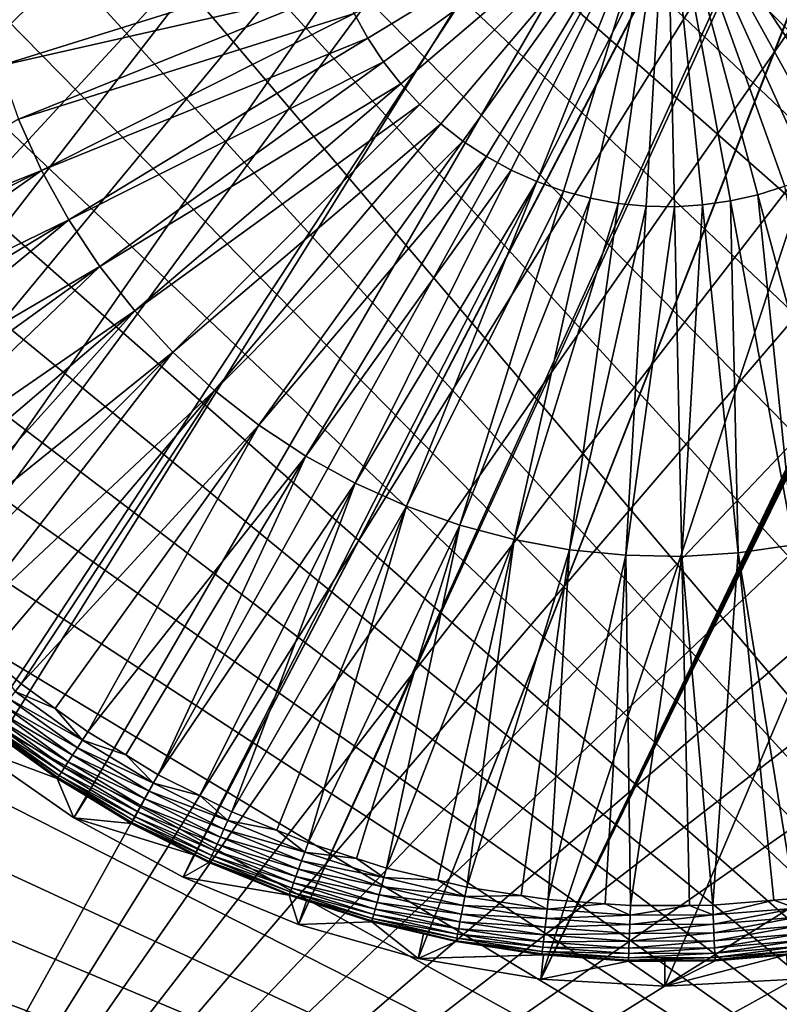
# Model space of a CAD drawing. Extents: x -27.5 to 27.5, y -27.5 to 27.5.
# Drawn here: x -9 to 1.6, y -16 to -2.3 of the extents above; entities that cross this region are included whole.
import ezdxf

# ---------------------------------------------------------------- set-up
doc = ezdxf.new("R2010")
doc.units = 0
doc.header["$MEASUREMENT"] = 0
doc.layers.add('L1', color=7, linetype='Continuous')
doc.layers.add('L2', color=7, linetype='Continuous')

msp = doc.modelspace()

# ---------------------------------------------------------------- linework, layer by layer
at = {"layer": 'L1', "color": 7}
for points in [[(-15.27513, -3.838339, 11.65), (-15.60467, -2.134653, 11.65), (7.521607, 13.83792, 11.65)], [(7.521607, 13.83792, 11.65), (-14.76017, -5.495434, 11.65), (-15.27513, -3.838339, 11.65)], [(7.521607, 13.83792, 11.65), (-14.06605, -7.08582, 11.65), (-14.76017, -5.495434, 11.65)], [(-13.20118, -8.590195, 11.65), (-14.06605, -7.08582, 11.65), (7.521607, 13.83792, 11.65)], [(7.521607, 13.83792, 11.65), (-12.17606, -9.990296, 11.65), (-13.20118, -8.590195, 11.65)], [(7.521607, 13.83792, 11.65), (-11.00315, -11.26913, 11.65), (-12.17606, -9.990296, 11.65)], [(-9.696668, -12.41117, 11.65), (-11.00315, -11.26913, 11.65), (7.521607, 13.83792, 11.65)], [(-9.696668, -12.41117, 11.65), (7.521607, 13.83792, 11.65), (-8.272485, -13.40255, 11.65)], [(-8.272485, -13.40255, 11.65), (7.521607, 13.83792, 11.65), (-6.747886, -14.23125, 11.65)], [(7.521607, 13.83792, 11.65), (7.794417, 13.68611, 11.65), (-6.747886, -14.23125, 11.65)], [(-6.747886, -14.23125, 11.65), (7.794417, 13.68611, 11.65), (7.809156, 13.67792, 11.65)], [(-6.747886, -14.23125, 11.65), (7.809156, 13.67792, 11.65), (-5.141376, -14.8872, 11.65)], [(-5.141376, -14.8872, 11.65), (7.809156, 13.67792, 11.65), (7.909432, 13.63336, 11.65)], [(-5.141376, -14.8872, 11.65), (7.909432, 13.63336, 11.65), (-3.472456, -15.36244, 11.65)], [(-3.472456, -15.36244, 11.65), (7.909432, 13.63336, 11.65), (7.923775, 13.62699, 11.65)], [(-3.472456, -15.36244, 11.65), (7.923775, 13.62699, 11.65), (-1.761387, -15.6512, 11.65)], [(-1.761387, -15.6512, 11.65), (7.923775, 13.62699, 11.65), (11.18701, 11.2754, 11.65)], [(-1.761387, -15.6512, 11.65), (11.18701, 11.2754, 11.65), (11.20772, 11.20037, 11.65)], [(11.20772, 11.20037, 11.65), (11.22088, 11.15268, 11.65), (-1.761387, -15.6512, 11.65)], [(-1.761387, -15.6512, 11.65), (11.22088, 11.15268, 11.65), (11.22681, 11.1369, 11.65)], [(11.22681, 11.1369, 11.65), (11.25292, 11.08263, 11.65), (-1.761387, -15.6512, 11.65)], [(-1.761387, -15.6512, 11.65), (11.25292, 11.08263, 11.65), (11.28118, 11.02389, 11.65)], [(-1.761387, -15.6512, 11.65), (11.28118, 11.02389, 11.65), (11.31616, 10.97348, 11.65)], [(11.31616, 10.97348, 11.65), (-0.028935, -15.74997, 11.65), (-1.761387, -15.6512, 11.65)], [(11.31616, 10.97348, 11.65), (1.703867, -15.65756, 11.65), (-0.028935, -15.74997, 11.65)], [(-4.361978, -2.185781, 36.86344), (-4.171951, -2.529686, 36.86344), (0, 0, 36.88724)], [(-4.171951, -2.529686, 36.86344), (-3.954867, -2.857186, 36.86344), (0, 0, 36.88724)], [(-3.954867, -2.857186, 36.86344), (-3.712135, -3.166156, 36.86344), (0, 0, 36.88724)], [(-3.712135, -3.166156, 36.86344), (-3.445328, -3.454592, 36.86344), (0, 0, 36.88724)], [(-3.445328, -3.454592, 36.86344), (-3.156177, -3.720623, 36.86344), (0, 0, 36.88724)], [(-3.156177, -3.720623, 36.86344), (-2.846556, -3.962525, 36.86344), (0, 0, 36.88724)], [(-2.846556, -3.962525, 36.86344), (-2.518475, -4.178728, 36.86344), (0, 0, 36.88724)], [(-2.518475, -4.178728, 36.86344), (-2.174061, -4.367831, 36.86344), (0, 0, 36.88724)], [(-2.174061, -4.367831, 36.86344), (-1.815546, -4.528607, 36.86344), (0, 0, 36.88724)], [(-1.815546, -4.528607, 36.86344), (-1.445258, -4.660013, 36.86344), (0, 0, 36.88724)], [(-1.445258, -4.660013, 36.86344), (-1.065596, -4.761197, 36.86344), (0, 0, 36.88724)], [(-1.065596, -4.761197, 36.86344), (-0.679023, -4.831502, 36.86344), (0, 0, 36.88724)], [(-0.679023, -4.831502, 36.86344), (-0.288047, -4.870474, 36.86344), (0, 0, 36.88724)], [(-0.288047, -4.870474, 36.86344), (0.104797, -4.877859, 36.86344), (0, 0, 36.88724)], [(3.844692, -3.003803, 36.86344), (4.07393, -2.684693, 36.86344), (0, 0, 36.88724)], [(3.590519, -3.303431, 36.86344), (3.844692, -3.003803, 36.86344), (0, 0, 36.88724)], [(3.31306, -3.581636, 36.86344), (3.590519, -3.303431, 36.86344), (0, 0, 36.88724)], [(3.014115, -3.836613, 36.86344), (3.31306, -3.581636, 36.86344), (0, 0, 36.88724)], [(2.695622, -4.066707, 36.86344), (3.014115, -3.836613, 36.86344), (0, 0, 36.88724)], [(2.359647, -4.270427, 36.86344), (2.695622, -4.066707, 36.86344), (0, 0, 36.88724)], [(2.008369, -4.446452, 36.86344), (2.359647, -4.270427, 36.86344), (0, 0, 36.88724)], [(1.644066, -4.593641, 36.86344), (2.008369, -4.446452, 36.86344), (0, 0, 36.88724)], [(1.2691, -4.711038, 36.86344), (1.644066, -4.593641, 36.86344), (0, 0, 36.88724)], [(0.885904, -4.797881, 36.86344), (1.2691, -4.711038, 36.86344), (0, 0, 36.88724)], [(0.496962, -4.853609, 36.86344), (0.885904, -4.797881, 36.86344), (0, 0, 36.88724)], [(0.104797, -4.877859, 36.86344), (0.496962, -4.853609, 36.86344), (0, 0, 36.88724)], [(4.276748, -2.348172, 36.86344), (4.451829, -1.996423, 36.86344), (0, 0, 36.88724)], [(4.07393, -2.684693, 36.86344), (4.276748, -2.348172, 36.86344), (0, 0, 36.88724)], [(-9.516183, -2.15665, 36.79203), (-9.311787, -2.915392, 36.79203), (-4.656115, -1.457765, 36.86344)], [(-4.656115, -1.457765, 36.86344), (-9.311787, -2.915392, 36.79203), (-4.523715, -1.8277, 36.86344)], [(-9.311787, -2.915392, 36.79203), (-9.047, -3.655226, 36.79203), (-4.523715, -1.8277, 36.86344)], [(-4.523715, -1.8277, 36.86344), (-9.047, -3.655226, 36.79203), (-4.361978, -2.185781, 36.86344)], [(-9.047, -3.655226, 36.79203), (-8.723539, -4.371353, 36.79203), (-4.361978, -2.185781, 36.86344)], [(-4.361978, -2.185781, 36.86344), (-8.723539, -4.371353, 36.79203), (-4.171951, -2.529686, 36.86344)], [(-8.723539, -4.371353, 36.79203), (-8.343505, -5.059132, 36.79203), (-4.171951, -2.529686, 36.86344)], [(-4.171951, -2.529686, 36.86344), (-8.343505, -5.059132, 36.79203), (-3.954867, -2.857186, 36.86344)], [(-8.343505, -5.059132, 36.79203), (-7.909358, -5.7141, 36.79203), (-3.954867, -2.857186, 36.86344)], [(-3.954867, -2.857186, 36.86344), (-7.909358, -5.7141, 36.79203), (-3.712135, -3.166156, 36.86344)], [(-7.909358, -5.7141, 36.79203), (-7.423916, -6.33201, 36.79203), (-3.712135, -3.166156, 36.86344)], [(-3.712135, -3.166156, 36.86344), (-7.423916, -6.33201, 36.79203), (-3.445328, -3.454592, 36.86344)], [(-7.423916, -6.33201, 36.79203), (-6.890328, -6.908854, 36.79203), (-3.445328, -3.454592, 36.86344)], [(-3.445328, -3.454592, 36.86344), (-6.890328, -6.908854, 36.79203), (-3.156177, -3.720623, 36.86344)], [(-9.047, -3.655226, 36.79203), (-13.2639, -6.185058, 36.67301), (-8.723539, -4.371353, 36.79203)], [(-6.890328, -6.908854, 36.79203), (-6.312053, -7.440892, 36.79203), (-3.156177, -3.720623, 36.86344)], [(-3.156177, -3.720623, 36.86344), (-6.312053, -7.440892, 36.79203), (-2.846556, -3.962525, 36.86344)], [(-6.312053, -7.440892, 36.79203), (-5.692841, -7.924672, 36.79203), (-2.846556, -3.962525, 36.86344)], [(-2.846556, -3.962525, 36.86344), (-5.692841, -7.924672, 36.79203), (-2.518475, -4.178728, 36.86344)], [(-5.692841, -7.924672, 36.79203), (-5.036711, -8.357059, 36.79203), (-2.518475, -4.178728, 36.86344)], [(-2.518475, -4.178728, 36.86344), (-5.036711, -8.357059, 36.79203), (-2.174061, -4.367831, 36.86344)], [(-13.2639, -6.185058, 36.67301), (-13.07504, -6.551755, 36.67301), (-8.723539, -4.371353, 36.79203)], [(-13.07504, -6.551755, 36.67301), (-12.73774, -7.206665, 36.67301), (-8.723539, -4.371353, 36.79203)], [(-8.723539, -4.371353, 36.79203), (-12.73774, -7.206665, 36.67301), (-8.343505, -5.059132, 36.79203)], [(-5.036711, -8.357059, 36.79203), (-4.347914, -8.735246, 36.79203), (-2.174061, -4.367831, 36.86344)], [(-2.174061, -4.367831, 36.86344), (-4.347914, -8.735246, 36.79203), (-1.815546, -4.528607, 36.86344)], [(-4.347914, -8.735246, 36.79203), (-3.63092, -9.056782, 36.79203), (-1.815546, -4.528607, 36.86344)], [(-1.815546, -4.528607, 36.86344), (-3.63092, -9.056782, 36.79203), (-1.445258, -4.660013, 36.86344)], [(-3.63092, -9.056782, 36.79203), (-2.890378, -9.319582, 36.79203), (-1.445258, -4.660013, 36.86344)], [(-1.445258, -4.660013, 36.86344), (-2.890378, -9.319582, 36.79203), (-1.065596, -4.761197, 36.86344)], [(1.2691, -4.711038, 36.86344), (2.538079, -9.421626, 36.79203), (1.644066, -4.593641, 36.86344)], [(-2.890378, -9.319582, 36.79203), (-2.13109, -9.52194, 36.79203), (-1.065596, -4.761197, 36.86344)], [(-1.065596, -4.761197, 36.86344), (-2.13109, -9.52194, 36.79203), (-0.679023, -4.831502, 36.86344)], [(0.496962, -4.853609, 36.86344), (0.993876, -9.706755, 36.79203), (0.885904, -4.797881, 36.86344)], [(0.885904, -4.797881, 36.86344), (1.771723, -9.595305, 36.79203), (1.2691, -4.711038, 36.86344)], [(0.993876, -9.706755, 36.79203), (1.771723, -9.595305, 36.79203), (0.885904, -4.797881, 36.86344)], [(1.771723, -9.595305, 36.79203), (2.538079, -9.421626, 36.79203), (1.2691, -4.711038, 36.86344)], [(-2.13109, -9.52194, 36.79203), (-1.357982, -9.662544, 36.79203), (-0.679023, -4.831502, 36.86344)], [(-0.679023, -4.831502, 36.86344), (-1.357982, -9.662544, 36.79203), (-0.288047, -4.870474, 36.86344)], [(-1.357982, -9.662544, 36.79203), (-0.576067, -9.740484, 36.79203), (-0.288047, -4.870474, 36.86344)], [(-0.288047, -4.870474, 36.86344), (-0.576067, -9.740484, 36.79203), (0.104797, -4.877859, 36.86344)], [(-0.576067, -9.740484, 36.79203), (0.209585, -9.755253, 36.79203), (0.104797, -4.877859, 36.86344)], [(0.104797, -4.877859, 36.86344), (0.209585, -9.755253, 36.79203), (0.496962, -4.853609, 36.86344)], [(0.209585, -9.755253, 36.79203), (0.993876, -9.706755, 36.79203), (0.496962, -4.853609, 36.86344)], [(-12.73774, -7.206665, 36.67301), (-12.50518, -7.582475, 36.67301), (-8.343505, -5.059132, 36.79203)], [(-12.50518, -7.582475, 36.67301), (-12.13304, -8.183842, 36.67301), (-8.343505, -5.059132, 36.79203)], [(-8.343505, -5.059132, 36.79203), (-12.13304, -8.183842, 36.67301), (-7.909358, -5.7141, 36.79203)], [(-12.13304, -8.183842, 36.67301), (-11.85429, -8.564013, 36.67301), (-7.909358, -5.7141, 36.79203)], [(-11.85429, -8.564013, 36.67301), (-11.45354, -9.110561, 36.67301), (-7.909358, -5.7141, 36.79203)], [(-7.909358, -5.7141, 36.79203), (-11.45354, -9.110561, 36.67301), (-7.423916, -6.33201, 36.79203)], [(-11.45354, -9.110561, 36.67301), (-11.12658, -9.490017, 36.67301), (-7.423916, -6.33201, 36.79203)], [(-11.12658, -9.490017, 36.67301), (-10.70343, -9.981111, 36.67301), (-7.423916, -6.33201, 36.79203)], [(-7.423916, -6.33201, 36.79203), (-10.70343, -9.981111, 36.67301), (-6.890328, -6.908854, 36.79203)], [(-10.70343, -9.981111, 36.67301), (-10.32677, -10.35449, 36.67301), (-6.890328, -6.908854, 36.79203)], [(-10.32677, -10.35449, 36.67301), (-9.887327, -10.79012, 36.67301), (-6.890328, -6.908854, 36.79203)], [(-6.890328, -6.908854, 36.79203), (-9.887327, -10.79012, 36.67301), (-6.312053, -7.440892, 36.79203)], [(-9.887327, -10.79012, 36.67301), (-9.460042, -11.15185, 36.67301), (-6.312053, -7.440892, 36.79203)], [(-9.460042, -11.15185, 36.67301), (-9.010264, -11.53261, 36.67301), (-6.312053, -7.440892, 36.79203)], [(-6.312053, -7.440892, 36.79203), (-9.010264, -11.53261, 36.67301), (-5.692841, -7.924672, 36.79203)], [(-9.010264, -11.53261, 36.67301), (-8.531997, -11.87691, 36.67301), (-5.692841, -7.924672, 36.79203)], [(-8.531997, -11.87691, 36.67301), (-8.07765, -12.204, 36.67301), (-5.692841, -7.924672, 36.79203)], [(-5.692841, -7.924672, 36.79203), (-8.07765, -12.204, 36.67301), (-5.036711, -8.357059, 36.79203)], [(-8.07765, -12.204, 36.67301), (-7.548647, -12.525, 36.67301), (-5.036711, -8.357059, 36.79203)], [(-7.548647, -12.525, 36.67301), (-7.095234, -12.80014, 36.67301), (-5.036711, -8.357059, 36.79203)], [(-5.036711, -8.357059, 36.79203), (-7.095234, -12.80014, 36.67301), (-4.347914, -8.735246, 36.79203)], [(-7.095234, -12.80014, 36.67301), (-6.516358, -13.09192, 36.67301), (-4.347914, -8.735246, 36.79203)], [(-6.516358, -13.09192, 36.67301), (-6.069075, -13.31737, 36.67301), (-4.347914, -8.735246, 36.79203)], [(-4.347914, -8.735246, 36.79203), (-6.069075, -13.31737, 36.67301), (-3.63092, -9.056782, 36.79203)], [(-6.069075, -13.31737, 36.67301), (-5.441813, -13.57399, 36.67301), (-3.63092, -9.056782, 36.79203)], [(-5.441813, -13.57399, 36.67301), (-5.005497, -13.75249, 36.67301), (-3.63092, -9.056782, 36.79203)], [(-3.63092, -9.056782, 36.79203), (-5.005497, -13.75249, 36.67301), (-2.890378, -9.319582, 36.79203)], [(-5.005497, -13.75249, 36.67301), (-4.331966, -13.96809, 36.67301), (-2.890378, -9.319582, 36.79203)], [(-4.331966, -13.96809, 36.67301), (-3.911059, -14.10282, 36.67301), (-2.890378, -9.319582, 36.79203)], [(-2.890378, -9.319582, 36.79203), (-3.911059, -14.10282, 36.67301), (-2.13109, -9.52194, 36.79203)], [(-3.911059, -14.10282, 36.67301), (-3.194002, -14.27167, 36.67301), (-2.13109, -9.52194, 36.79203)], [(-3.194002, -14.27167, 36.67301), (-2.792507, -14.36621, 36.67301), (-2.13109, -9.52194, 36.79203)], [(-2.13109, -9.52194, 36.79203), (-2.792507, -14.36621, 36.67301), (-1.357982, -9.662544, 36.79203)], [(0.993876, -9.706755, 36.79203), (1.783569, -14.52601, 36.67301), (1.771723, -9.595305, 36.79203)], [(-2.792507, -14.36621, 36.67301), (-2.035286, -14.48275, 36.67301), (-1.357982, -9.662544, 36.79203)], [(-2.035286, -14.48275, 36.67301), (-1.65674, -14.54102, 36.67301), (-1.357982, -9.662544, 36.79203)], [(-1.357982, -9.662544, 36.79203), (-1.65674, -14.54102, 36.67301), (-0.576067, -9.740484, 36.79203)], [(-1.65674, -14.54102, 36.67301), (-0.863319, -14.59998, 36.67301), (-0.576067, -9.740484, 36.79203)], [(-0.863319, -14.59998, 36.67301), (-0.510758, -14.62618, 36.67301), (-0.576067, -9.740484, 36.79203)], [(-0.576067, -9.740484, 36.79203), (-0.510758, -14.62618, 36.67301), (0.209585, -9.755253, 36.79203)], [(0.209585, -9.755253, 36.79203), (0.638374, -14.62116, 36.67301), (0.993876, -9.706755, 36.79203)], [(0.638374, -14.62116, 36.67301), (1.489985, -14.5504, 36.67301), (0.993876, -9.706755, 36.79203)], [(1.489985, -14.5504, 36.67301), (1.783569, -14.52601, 36.67301), (0.993876, -9.706755, 36.79203)], [(-0.510758, -14.62618, 36.67301), (0.314312, -14.62258, 36.67301), (0.209585, -9.755253, 36.79203)], [(0.314312, -14.62258, 36.67301), (0.638374, -14.62116, 36.67301), (0.209585, -9.755253, 36.79203)], [(-9.460042, -11.15185, 36.67301), (-9.093217, -11.63879, 36.65757), (-9.010264, -11.53261, 36.67301)], [(-8.531997, -11.87691, 36.67301), (-9.010264, -11.53261, 36.67301), (-9.093217, -11.63879, 36.65757)], [(-8.152016, -12.31635, 36.65757), (-9.093217, -11.63879, 36.65757), (-9.173371, -11.74138, 36.61959)], [(-8.152016, -12.31635, 36.65757), (-8.531997, -11.87691, 36.67301), (-9.093217, -11.63879, 36.65757)], [(-8.223874, -12.42492, 36.61959), (-9.173371, -11.74138, 36.61959), (-9.248424, -11.83744, 36.56016)], [(-8.223874, -12.42492, 36.61959), (-8.152016, -12.31635, 36.65757), (-9.173371, -11.74138, 36.61959)], [(-8.351936, -12.6184, 36.48099), (-9.316218, -11.92422, 36.48099), (-9.374805, -11.9992, 36.38436)], [(-8.291159, -12.52657, 36.56016), (-9.248424, -11.83744, 36.56016), (-9.316218, -11.92422, 36.48099)], [(-8.351936, -12.6184, 36.48099), (-8.291159, -12.52657, 36.56016), (-9.316218, -11.92422, 36.48099)], [(-8.291159, -12.52657, 36.56016), (-8.223874, -12.42492, 36.61959), (-9.248424, -11.83744, 36.56016)], [(-8.07765, -12.204, 36.67301), (-8.531997, -11.87691, 36.67301), (-8.152016, -12.31635, 36.65757)], [(-8.447218, -12.76235, 36.27304), (-9.422501, -12.06025, 36.27304), (-9.457936, -12.10561, 36.15024)], [(-8.404459, -12.69775, 36.38436), (-9.374805, -11.9992, 36.38436), (-9.422501, -12.06025, 36.27304)], [(-8.447218, -12.76235, 36.27304), (-8.404459, -12.69775, 36.38436), (-9.422501, -12.06025, 36.27304)], [(-8.404459, -12.69775, 36.38436), (-8.351936, -12.6184, 36.48099), (-9.374805, -11.9992, 36.38436)], [(-9.696668, -12.41117, 11.65), (-8.506233, -12.85151, 35.88453), (-9.488328, -12.14451, 35.88453)], [(-8.498847, -12.84036, 36.01949), (-9.480091, -12.13396, 36.01949), (-9.488328, -12.14451, 35.88453)], [(-9.488328, -12.14451, 35.88453), (-8.506233, -12.85151, 35.88453), (-8.498847, -12.84036, 36.01949)], [(-8.478985, -12.81035, 36.15024), (-9.457936, -12.10561, 36.15024), (-9.480091, -12.13396, 36.01949)], [(-8.498847, -12.84036, 36.01949), (-8.478985, -12.81035, 36.15024), (-9.480091, -12.13396, 36.01949)], [(-8.478985, -12.81035, 36.15024), (-8.447218, -12.76235, 36.27304), (-9.457936, -12.10561, 36.15024)], [(-7.548647, -12.525, 36.67301), (-8.07765, -12.204, 36.67301), (-8.152016, -12.31635, 36.65757)], [(-7.160557, -12.91799, 36.65757), (-8.152016, -12.31635, 36.65757), (-8.223874, -12.42492, 36.61959)], [(-7.160557, -12.91799, 36.65757), (-7.548647, -12.525, 36.67301), (-8.152016, -12.31635, 36.65757)], [(-8.272485, -13.40255, 11.65), (-8.506233, -12.85151, 35.88453), (-9.696668, -12.41117, 11.65)], [(-7.223675, -13.03186, 36.61959), (-8.223874, -12.42492, 36.61959), (-8.291159, -12.52657, 36.56016)], [(-7.223675, -13.03186, 36.61959), (-7.160557, -12.91799, 36.65757), (-8.223874, -12.42492, 36.61959)], [(-7.336162, -13.23479, 36.48099), (-8.351936, -12.6184, 36.48099), (-8.404459, -12.69775, 36.38436)], [(-7.282776, -13.13848, 36.56016), (-8.291159, -12.52657, 36.56016), (-8.351936, -12.6184, 36.48099)], [(-7.336162, -13.23479, 36.48099), (-7.282776, -13.13848, 36.56016), (-8.351936, -12.6184, 36.48099)], [(-7.282776, -13.13848, 36.56016), (-7.223675, -13.03186, 36.61959), (-8.291159, -12.52657, 36.56016)], [(-7.095234, -12.80014, 36.67301), (-7.548647, -12.525, 36.67301), (-7.160557, -12.91799, 36.65757)], [(-7.419855, -13.38577, 36.27304), (-8.447218, -12.76235, 36.27304), (-8.478985, -12.81035, 36.15024)], [(-7.382296, -13.31802, 36.38436), (-8.404459, -12.69775, 36.38436), (-8.447218, -12.76235, 36.27304)], [(-7.419855, -13.38577, 36.27304), (-7.382296, -13.31802, 36.38436), (-8.447218, -12.76235, 36.27304)], [(-7.382296, -13.31802, 36.38436), (-7.336162, -13.23479, 36.48099), (-8.404459, -12.69775, 36.38436)], [(-8.08881, -13.10481, 35.88453), (-8.498847, -12.84036, 36.01949), (-8.506233, -12.85151, 35.88453)], [(-8.272485, -13.40255, 11.65), (-8.08881, -13.10481, 35.88453), (-8.506233, -12.85151, 35.88453)], [(-7.447759, -13.43611, 36.15024), (-8.478985, -12.81035, 36.15024), (-8.498847, -12.84036, 36.01949)], [(-7.465205, -13.46759, 36.01949), (-7.447759, -13.43611, 36.15024), (-8.498847, -12.84036, 36.01949)], [(-7.465205, -13.46759, 36.01949), (-8.498847, -12.84036, 36.01949), (-8.08881, -13.10481, 35.88453)], [(-7.447759, -13.43611, 36.15024), (-7.419855, -13.38577, 36.27304), (-8.478985, -12.81035, 36.15024)], [(-6.516358, -13.09192, 36.67301), (-7.095234, -12.80014, 36.67301), (-7.160557, -12.91799, 36.65757)], [(-6.178939, -13.55845, 36.61959), (-7.223675, -13.03186, 36.61959), (-7.282776, -13.13848, 36.56016)], [(-6.12495, -13.43997, 36.65757), (-7.160557, -12.91799, 36.65757), (-7.223675, -13.03186, 36.61959)], [(-6.178939, -13.55845, 36.61959), (-6.12495, -13.43997, 36.65757), (-7.223675, -13.03186, 36.61959)], [(-6.12495, -13.43997, 36.65757), (-6.516358, -13.09192, 36.67301), (-7.160557, -12.91799, 36.65757)], [(-7.471692, -13.47929, 35.88453), (-8.08881, -13.10481, 35.88453), (-8.272485, -13.40255, 11.65)], [(-7.471692, -13.47929, 35.88453), (-7.465205, -13.46759, 36.01949), (-8.08881, -13.10481, 35.88453)], [(-6.229493, -13.66938, 36.56016), (-7.282776, -13.13848, 36.56016), (-7.336162, -13.23479, 36.48099)], [(-6.229493, -13.66938, 36.56016), (-6.178939, -13.55845, 36.61959), (-7.282776, -13.13848, 36.56016)], [(-6.069075, -13.31737, 36.67301), (-6.516358, -13.09192, 36.67301), (-6.12495, -13.43997, 36.65757)], [(-6.31462, -13.85617, 36.38436), (-7.382296, -13.31802, 36.38436), (-7.419855, -13.38577, 36.27304)], [(-6.275157, -13.76958, 36.48099), (-7.336162, -13.23479, 36.48099), (-7.382296, -13.31802, 36.38436)], [(-6.31462, -13.85617, 36.38436), (-6.275157, -13.76958, 36.48099), (-7.382296, -13.31802, 36.38436)], [(-6.275157, -13.76958, 36.48099), (-6.229493, -13.66938, 36.56016), (-7.336162, -13.23479, 36.48099)], [(-5.441813, -13.57399, 36.67301), (-6.069075, -13.31737, 36.67301), (-6.12495, -13.43997, 36.65757)], [(-6.747886, -14.23125, 11.65), (-6.599572, -13.91887, 35.88453), (-8.272485, -13.40255, 11.65)], [(-8.272485, -13.40255, 11.65), (-6.599572, -13.91887, 35.88453), (-7.471692, -13.47929, 35.88453)], [(-6.370615, -13.97904, 36.15024), (-7.447759, -13.43611, 36.15024), (-7.465205, -13.46759, 36.01949)], [(-6.346747, -13.92667, 36.27304), (-7.419855, -13.38577, 36.27304), (-7.447759, -13.43611, 36.15024)], [(-6.370615, -13.97904, 36.15024), (-6.346747, -13.92667, 36.27304), (-7.447759, -13.43611, 36.15024)], [(-6.346747, -13.92667, 36.27304), (-6.31462, -13.85617, 36.38436), (-7.419855, -13.38577, 36.27304)], [(-5.05158, -13.8791, 36.65757), (-6.12495, -13.43997, 36.65757), (-6.178939, -13.55845, 36.61959)], [(-5.05158, -13.8791, 36.65757), (-5.441813, -13.57399, 36.67301), (-6.12495, -13.43997, 36.65757)], [(-6.385537, -14.01178, 36.01949), (-7.465205, -13.46759, 36.01949), (-7.471692, -13.47929, 35.88453)], [(-7.471692, -13.47929, 35.88453), (-6.599572, -13.91887, 35.88453), (-6.385537, -14.01178, 36.01949)], [(-6.385537, -14.01178, 36.01949), (-6.370615, -13.97904, 36.15024), (-7.465205, -13.46759, 36.01949)], [(-5.096109, -14.00144, 36.61959), (-6.178939, -13.55845, 36.61959), (-6.229493, -13.66938, 36.56016)], [(-5.096109, -14.00144, 36.61959), (-5.05158, -13.8791, 36.65757), (-6.178939, -13.55845, 36.61959)], [(-5.005497, -13.75249, 36.67301), (-5.441813, -13.57399, 36.67301), (-5.05158, -13.8791, 36.65757)], [(-5.137803, -14.116, 36.56016), (-6.229493, -13.66938, 36.56016), (-6.275157, -13.76958, 36.48099)], [(-5.137803, -14.116, 36.56016), (-5.096109, -14.00144, 36.61959), (-6.229493, -13.66938, 36.56016)], [(-5.208012, -14.30889, 36.38436), (-6.31462, -13.85617, 36.38436), (-6.346747, -13.92667, 36.27304)], [(-5.175464, -14.21947, 36.48099), (-6.275157, -13.76958, 36.48099), (-6.31462, -13.85617, 36.38436)], [(-5.208012, -14.30889, 36.38436), (-5.175464, -14.21947, 36.48099), (-6.31462, -13.85617, 36.38436)], [(-5.175464, -14.21947, 36.48099), (-5.137803, -14.116, 36.56016), (-6.275157, -13.76958, 36.48099)], [(-4.331966, -13.96809, 36.67301), (-5.005497, -13.75249, 36.67301), (-5.05158, -13.8791, 36.65757)], [(-6.747886, -14.23125, 11.65), (-6.391087, -14.02396, 35.88453), (-6.599572, -13.91887, 35.88453)], [(-6.391087, -14.02396, 35.88453), (-6.385537, -14.01178, 36.01949), (-6.599572, -13.91887, 35.88453)], [(-5.254194, -14.43578, 36.15024), (-6.370615, -13.97904, 36.15024), (-6.385537, -14.01178, 36.01949)], [(-5.234509, -14.38169, 36.27304), (-6.346747, -13.92667, 36.27304), (-6.370615, -13.97904, 36.15024)], [(-5.254194, -14.43578, 36.15024), (-5.234509, -14.38169, 36.27304), (-6.370615, -13.97904, 36.15024)], [(-5.234509, -14.38169, 36.27304), (-5.208012, -14.30889, 36.38436), (-6.346747, -13.92667, 36.27304)], [(-3.981858, -14.35812, 36.61959), (-5.096109, -14.00144, 36.61959), (-5.137803, -14.116, 36.56016)], [(-3.947066, -14.23266, 36.65757), (-5.05158, -13.8791, 36.65757), (-5.096109, -14.00144, 36.61959)], [(-3.981858, -14.35812, 36.61959), (-3.947066, -14.23266, 36.65757), (-5.096109, -14.00144, 36.61959)], [(-3.947066, -14.23266, 36.65757), (-4.331966, -13.96809, 36.67301), (-5.05158, -13.8791, 36.65757)], [(-3.911059, -14.10282, 36.67301), (-4.331966, -13.96809, 36.67301), (-3.947066, -14.23266, 36.65757)], [(-6.747886, -14.23125, 11.65), (-5.271078, -14.48217, 35.88453), (-6.391087, -14.02396, 35.88453)], [(-5.266501, -14.46959, 36.01949), (-6.385537, -14.01178, 36.01949), (-6.391087, -14.02396, 35.88453)], [(-6.391087, -14.02396, 35.88453), (-5.271078, -14.48217, 35.88453), (-5.266501, -14.46959, 36.01949)], [(-5.266501, -14.46959, 36.01949), (-5.254194, -14.43578, 36.15024), (-6.385537, -14.01178, 36.01949)], [(-4.014437, -14.47559, 36.56016), (-5.137803, -14.116, 36.56016), (-5.175464, -14.21947, 36.48099)], [(-4.014437, -14.47559, 36.56016), (-3.981858, -14.35812, 36.61959), (-5.137803, -14.116, 36.56016)], [(-3.194002, -14.27167, 36.67301), (-3.911059, -14.10282, 36.67301), (-3.947066, -14.23266, 36.65757)], [(-5.141376, -14.8872, 11.65), (-5.271078, -14.48217, 35.88453), (-6.747886, -14.23125, 11.65)], [(-4.043864, -14.5817, 36.48099), (-5.175464, -14.21947, 36.48099), (-5.208012, -14.30889, 36.38436)], [(-4.043864, -14.5817, 36.48099), (-4.014437, -14.47559, 36.56016), (-5.175464, -14.21947, 36.48099)], [(-2.818217, -14.49847, 36.65757), (-3.947066, -14.23266, 36.65757), (-3.981858, -14.35812, 36.61959)], [(-2.818217, -14.49847, 36.65757), (-3.194002, -14.27167, 36.67301), (-3.947066, -14.23266, 36.65757)], [(-2.792507, -14.36621, 36.67301), (-3.194002, -14.27167, 36.67301), (-2.818217, -14.49847, 36.65757)], [(-4.089998, -14.74805, 36.27304), (-5.234509, -14.38169, 36.27304), (-5.254194, -14.43578, 36.15024)], [(-4.069294, -14.6734, 36.38436), (-5.208012, -14.30889, 36.38436), (-5.234509, -14.38169, 36.27304)], [(-4.089998, -14.74805, 36.27304), (-4.069294, -14.6734, 36.38436), (-5.234509, -14.38169, 36.27304)], [(-4.069294, -14.6734, 36.38436), (-4.043864, -14.5817, 36.48099), (-5.208012, -14.30889, 36.38436)], [(-2.843059, -14.62627, 36.61959), (-3.981858, -14.35812, 36.61959), (-4.014437, -14.47559, 36.56016)], [(-2.843059, -14.62627, 36.61959), (-2.818217, -14.49847, 36.65757), (-3.981858, -14.35812, 36.61959)], [(-2.035286, -14.48275, 36.67301), (-2.792507, -14.36621, 36.67301), (-2.818217, -14.49847, 36.65757)], [(-5.028502, -14.55982, 35.88453), (-5.266501, -14.46959, 36.01949), (-5.271078, -14.48217, 35.88453)], [(-5.141376, -14.8872, 11.65), (-5.028502, -14.55982, 35.88453), (-5.271078, -14.48217, 35.88453)], [(-4.105378, -14.80352, 36.15024), (-5.254194, -14.43578, 36.15024), (-5.266501, -14.46959, 36.01949)], [(-4.114995, -14.83819, 36.01949), (-4.105378, -14.80352, 36.15024), (-5.266501, -14.46959, 36.01949)], [(-4.114995, -14.83819, 36.01949), (-5.266501, -14.46959, 36.01949), (-5.028502, -14.55982, 35.88453)], [(-4.105378, -14.80352, 36.15024), (-4.089998, -14.74805, 36.27304), (-5.254194, -14.43578, 36.15024)], [(-2.86632, -14.74594, 36.56016), (-4.014437, -14.47559, 36.56016), (-4.043864, -14.5817, 36.48099)], [(-2.86632, -14.74594, 36.56016), (-2.843059, -14.62627, 36.61959), (-4.014437, -14.47559, 36.56016)], [(-1.671993, -14.67489, 36.65757), (-2.818217, -14.49847, 36.65757), (-2.843059, -14.62627, 36.61959)], [(-1.671993, -14.67489, 36.65757), (-2.035286, -14.48275, 36.67301), (-2.818217, -14.49847, 36.65757)], [(-1.65674, -14.54102, 36.67301), (-2.035286, -14.48275, 36.67301), (-1.671993, -14.67489, 36.65757)], [(-0.863319, -14.59998, 36.67301), (-1.65674, -14.54102, 36.67301), (-1.671993, -14.67489, 36.65757)], [(1.489985, -14.5504, 36.67301), (0.638374, -14.62116, 36.67301), (0.644251, -14.75577, 36.65757)], [(1.79999, -14.65974, 36.65757), (1.489985, -14.5504, 36.67301), (0.644251, -14.75577, 36.65757)], [(1.783569, -14.52601, 36.67301), (1.489985, -14.5504, 36.67301), (1.79999, -14.65974, 36.65757)], [(-5.141376, -14.8872, 11.65), (-4.118571, -14.85109, 35.88453), (-5.028502, -14.55982, 35.88453)], [(-5.028502, -14.55982, 35.88453), (-4.118571, -14.85109, 35.88453), (-4.114995, -14.83819, 36.01949)], [(-2.905488, -14.94744, 36.38436), (-4.069294, -14.6734, 36.38436), (-4.089998, -14.74805, 36.27304)], [(-2.88733, -14.85403, 36.48099), (-4.043864, -14.5817, 36.48099), (-4.069294, -14.6734, 36.38436)], [(-2.905488, -14.94744, 36.38436), (-2.88733, -14.85403, 36.48099), (-4.069294, -14.6734, 36.38436)], [(-2.88733, -14.85403, 36.48099), (-2.86632, -14.74594, 36.56016), (-4.043864, -14.5817, 36.48099)], [(-1.686731, -14.80424, 36.61959), (-2.843059, -14.62627, 36.61959), (-2.86632, -14.74594, 36.56016)], [(-1.686731, -14.80424, 36.61959), (-1.671993, -14.67489, 36.65757), (-2.843059, -14.62627, 36.61959)], [(-0.51546, -14.76083, 36.65757), (-1.671993, -14.67489, 36.65757), (-1.686731, -14.80424, 36.61959)], [(-0.51546, -14.76083, 36.65757), (-0.863319, -14.59998, 36.67301), (-1.671993, -14.67489, 36.65757)], [(-0.510758, -14.62618, 36.67301), (-0.863319, -14.59998, 36.67301), (-0.51546, -14.76083, 36.65757)], [(0.314312, -14.62258, 36.67301), (-0.510758, -14.62618, 36.67301), (-0.51546, -14.76083, 36.65757)], [(0.644251, -14.75577, 36.65757), (0.314312, -14.62258, 36.67301), (-0.51546, -14.76083, 36.65757)], [(0.638374, -14.62116, 36.67301), (0.314312, -14.62258, 36.67301), (0.644251, -14.75577, 36.65757)], [(1.79999, -14.65974, 36.65757), (0.644251, -14.75577, 36.65757), (0.64993, -14.88584, 36.61959)], [(1.815856, -14.78896, 36.61959), (1.79999, -14.65974, 36.65757), (0.64993, -14.88584, 36.61959)], [(-2.931253, -15.07999, 36.15024), (-4.105378, -14.80352, 36.15024), (-4.114995, -14.83819, 36.01949)], [(-2.92027, -15.02349, 36.27304), (-4.089998, -14.74805, 36.27304), (-4.105378, -14.80352, 36.15024)], [(-2.931253, -15.07999, 36.15024), (-2.92027, -15.02349, 36.27304), (-4.105378, -14.80352, 36.15024)], [(-2.92027, -15.02349, 36.27304), (-2.905488, -14.94744, 36.38436), (-4.089998, -14.74805, 36.27304)], [(-1.700531, -14.92537, 36.56016), (-2.86632, -14.74594, 36.56016), (-2.88733, -14.85403, 36.48099)], [(-1.700531, -14.92537, 36.56016), (-1.686731, -14.80424, 36.61959), (-2.86632, -14.74594, 36.56016)], [(-0.520003, -14.89095, 36.61959), (-1.686731, -14.80424, 36.61959), (-1.700531, -14.92537, 36.56016)], [(-0.520003, -14.89095, 36.61959), (-0.51546, -14.76083, 36.65757), (-1.686731, -14.80424, 36.61959)], [(0.644251, -14.75577, 36.65757), (-0.51546, -14.76083, 36.65757), (-0.520003, -14.89095, 36.61959)], [(0.64993, -14.88584, 36.61959), (0.644251, -14.75577, 36.65757), (-0.520003, -14.89095, 36.61959)], [(1.815856, -14.78896, 36.61959), (0.64993, -14.88584, 36.61959), (0.655248, -15.00763, 36.56016)], [(1.830713, -14.90996, 36.56016), (1.815856, -14.78896, 36.61959), (0.655248, -15.00763, 36.56016)], [(-3.472456, -15.36244, 11.65), (-4.118571, -14.85109, 35.88453), (-5.141376, -14.8872, 11.65)], [(-3.395267, -15.0214, 35.88453), (-4.114995, -14.83819, 36.01949), (-4.118571, -14.85109, 35.88453)], [(-3.472456, -15.36244, 11.65), (-3.395267, -15.0214, 35.88453), (-4.118571, -14.85109, 35.88453)], [(-2.938119, -15.11531, 36.01949), (-2.931253, -15.07999, 36.15024), (-4.114995, -14.83819, 36.01949)], [(-2.938119, -15.11531, 36.01949), (-4.114995, -14.83819, 36.01949), (-3.395267, -15.0214, 35.88453)], [(-1.723769, -15.12932, 36.38436), (-2.905488, -14.94744, 36.38436), (-2.92027, -15.02349, 36.27304)], [(-1.712996, -15.03478, 36.48099), (-2.88733, -14.85403, 36.48099), (-2.905488, -14.94744, 36.38436)], [(-1.723769, -15.12932, 36.38436), (-1.712996, -15.03478, 36.48099), (-2.905488, -14.94744, 36.38436)], [(-1.712996, -15.03478, 36.48099), (-1.700531, -14.92537, 36.56016), (-2.88733, -14.85403, 36.48099)], [(-0.524258, -15.01278, 36.56016), (-1.700531, -14.92537, 36.56016), (-1.712996, -15.03478, 36.48099)], [(-0.524258, -15.01278, 36.56016), (-0.520003, -14.89095, 36.61959), (-1.700531, -14.92537, 36.56016)], [(0.64993, -14.88584, 36.61959), (-0.520003, -14.89095, 36.61959), (-0.524258, -15.01278, 36.56016)], [(0.655248, -15.00763, 36.56016), (0.64993, -14.88584, 36.61959), (-0.524258, -15.01278, 36.56016)], [(1.830713, -14.90996, 36.56016), (0.655248, -15.00763, 36.56016), (0.660051, -15.11764, 36.48099)], [(1.844133, -15.01925, 36.48099), (1.830713, -14.90996, 36.56016), (0.660051, -15.11764, 36.48099)], [(-3.472456, -15.36244, 11.65), (-2.940672, -15.12845, 35.88453), (-3.395267, -15.0214, 35.88453)], [(-2.940672, -15.12845, 35.88453), (-2.938119, -15.11531, 36.01949), (-3.395267, -15.0214, 35.88453)], [(-1.739054, -15.26348, 36.15024), (-2.931253, -15.07999, 36.15024), (-2.938119, -15.11531, 36.01949)], [(-1.732539, -15.2063, 36.27304), (-2.92027, -15.02349, 36.27304), (-2.931253, -15.07999, 36.15024)], [(-1.739054, -15.26348, 36.15024), (-1.732539, -15.2063, 36.27304), (-2.931253, -15.07999, 36.15024)], [(-1.732539, -15.2063, 36.27304), (-1.723769, -15.12932, 36.38436), (-2.92027, -15.02349, 36.27304)], [(-0.528101, -15.12283, 36.48099), (-1.712996, -15.03478, 36.48099), (-1.723769, -15.12932, 36.38436)], [(-0.528101, -15.12283, 36.48099), (-0.524258, -15.01278, 36.56016), (-1.712996, -15.03478, 36.48099)], [(0.655248, -15.00763, 36.56016), (-0.524258, -15.01278, 36.56016), (-0.528101, -15.12283, 36.48099)], [(0.660051, -15.11764, 36.48099), (0.655248, -15.00763, 36.56016), (-0.528101, -15.12283, 36.48099)], [(1.844133, -15.01925, 36.48099), (0.660051, -15.11764, 36.48099), (0.664201, -15.21271, 36.38436)], [(1.85573, -15.11371, 36.38436), (1.844133, -15.01925, 36.48099), (0.664201, -15.21271, 36.38436)], [(-1.744642, -15.31253, 35.88453), (-2.940672, -15.12845, 35.88453), (-3.472456, -15.36244, 11.65)], [(-1.743128, -15.29924, 36.01949), (-2.938119, -15.11531, 36.01949), (-2.940672, -15.12845, 35.88453)], [(-2.940672, -15.12845, 35.88453), (-1.744642, -15.31253, 35.88453), (-1.743128, -15.29924, 36.01949)], [(-1.743128, -15.29924, 36.01949), (-1.739054, -15.26348, 36.15024), (-2.938119, -15.11531, 36.01949)], [(-0.534125, -15.29535, 36.27304), (-1.732539, -15.2063, 36.27304), (-1.739054, -15.26348, 36.15024)], [(-0.531422, -15.21793, 36.38436), (-1.723769, -15.12932, 36.38436), (-1.732539, -15.2063, 36.27304)], [(-0.534125, -15.29535, 36.27304), (-0.531422, -15.21793, 36.38436), (-1.732539, -15.2063, 36.27304)], [(-0.531422, -15.21793, 36.38436), (-0.528101, -15.12283, 36.48099), (-1.723769, -15.12932, 36.38436)], [(0.664201, -15.21271, 36.38436), (-0.531422, -15.21793, 36.38436), (-0.534125, -15.29535, 36.27304)], [(0.667581, -15.29011, 36.27304), (0.664201, -15.21271, 36.38436), (-0.534125, -15.29535, 36.27304)], [(0.660051, -15.11764, 36.48099), (-0.528101, -15.12283, 36.48099), (-0.531422, -15.21793, 36.38436)], [(0.664201, -15.21271, 36.38436), (0.660051, -15.11764, 36.48099), (-0.531422, -15.21793, 36.38436)], [(1.85573, -15.11371, 36.38436), (0.664201, -15.21271, 36.38436), (0.667581, -15.29011, 36.27304)], [(1.865171, -15.1906, 36.27304), (1.85573, -15.11371, 36.38436), (0.667581, -15.29011, 36.27304)], [(1.865171, -15.1906, 36.27304), (0.667581, -15.29011, 36.27304), (0.670091, -15.34761, 36.15024)], [(1.872185, -15.24773, 36.15024), (1.865171, -15.1906, 36.27304), (0.670091, -15.34761, 36.15024)], [(-1.744642, -15.31253, 35.88453), (-3.472456, -15.36244, 11.65), (-1.723481, -15.3141, 35.88453)], [(-1.723481, -15.3141, 35.88453), (-3.472456, -15.36244, 11.65), (-1.761387, -15.6512, 11.65)], [(-1.723481, -15.3141, 35.88453), (-1.761387, -15.6512, 11.65), (-0.537857, -15.40221, 35.88453)], [(-1.723481, -15.3141, 35.88453), (-1.743128, -15.29924, 36.01949), (-1.744642, -15.31253, 35.88453)], [(-0.536134, -15.35288, 36.15024), (-1.739054, -15.26348, 36.15024), (-1.743128, -15.29924, 36.01949)], [(-0.53739, -15.38884, 36.01949), (-0.536134, -15.35288, 36.15024), (-1.743128, -15.29924, 36.01949)], [(-0.53739, -15.38884, 36.01949), (-1.743128, -15.29924, 36.01949), (-1.723481, -15.3141, 35.88453)], [(-0.536134, -15.35288, 36.15024), (-0.534125, -15.29535, 36.27304), (-1.739054, -15.26348, 36.15024)], [(-1.723481, -15.3141, 35.88453), (-0.537857, -15.40221, 35.88453), (-0.53739, -15.38884, 36.01949)], [(0.670091, -15.34761, 36.15024), (-0.536134, -15.35288, 36.15024), (-0.53739, -15.38884, 36.01949)], [(0.671661, -15.38356, 36.01949), (0.670091, -15.34761, 36.15024), (-0.53739, -15.38884, 36.01949)], [(0.667581, -15.29011, 36.27304), (-0.534125, -15.29535, 36.27304), (-0.536134, -15.35288, 36.15024)], [(0.670091, -15.34761, 36.15024), (0.667581, -15.29011, 36.27304), (-0.536134, -15.35288, 36.15024)], [(1.703867, -15.65756, 11.65), (1.666688, -15.3143, 35.88453), (-0.028935, -15.74997, 11.65)], [(-0.028935, -15.74997, 11.65), (1.666688, -15.3143, 35.88453), (0.672244, -15.39693, 35.88453)], [(1.872185, -15.24773, 36.15024), (0.670091, -15.34761, 36.15024), (0.671661, -15.38356, 36.01949)], [(1.876571, -15.28344, 36.01949), (1.872185, -15.24773, 36.15024), (0.671661, -15.38356, 36.01949)], [(1.876571, -15.28344, 36.01949), (0.671661, -15.38356, 36.01949), (0.672244, -15.39693, 35.88453)], [(0.672244, -15.39693, 35.88453), (1.666688, -15.3143, 35.88453), (1.876571, -15.28344, 36.01949)], [(-0.537857, -15.40221, 35.88453), (-1.761387, -15.6512, 11.65), (-0.028935, -15.74997, 11.65)], [(-0.028365, -15.39999, 35.88453), (-0.53739, -15.38884, 36.01949), (-0.537857, -15.40221, 35.88453)], [(-0.537857, -15.40221, 35.88453), (-0.028935, -15.74997, 11.65), (-0.028365, -15.39999, 35.88453)], [(0.671661, -15.38356, 36.01949), (-0.53739, -15.38884, 36.01949), (-0.028365, -15.39999, 35.88453)], [(-0.028935, -15.74997, 11.65), (0.672244, -15.39693, 35.88453), (-0.028365, -15.39999, 35.88453)], [(0.672244, -15.39693, 35.88453), (0.671661, -15.38356, 36.01949), (-0.028365, -15.39999, 35.88453)]]:
    msp.add_3dface(points, dxfattribs=at)
at = {"layer": 'L2', "color": 7}
for points in [[(13.3458, 24.04453), (-27.18288, -4.164264), (-27.4647, -1.392852)], [(13.3458, 24.04453), (-26.62212, -6.892945), (-27.18288, -4.164264)], [(-25.78818, -9.550895), (-26.62212, -6.892945), (13.3458, 24.04453)], [(-25.78818, -9.550895), (13.3458, 24.04453), (-24.68962, -12.11084)], [(-24.68962, -12.11084), (13.3458, 24.04453), (-23.33772, -14.54651)], [(13.3458, 24.04453), (-21.74633, -16.83291), (-23.33772, -14.54651)], [(13.3458, 24.04453), (-19.9318, -18.94659), (-21.74633, -16.83291)], [(-17.91274, -20.86585), (-19.9318, -18.94659), (13.3458, 24.04453)], [(-17.91274, -20.86585), (13.3458, 24.04453), (-15.70988, -22.57099)], [(-15.70988, -22.57099), (13.3458, 24.04453), (-13.3458, -24.04453)], [(13.3458, 24.04453), (15.70988, 22.57099), (-13.3458, -24.04453)], [(-13.3458, -24.04453), (15.70988, 22.57099), (17.91274, 20.86585)], [(-13.3458, -24.04453), (17.91274, 20.86585), (19.9318, 18.94659)], [(-19.26346, 18.91875, 10), (18.56789, -19.60188, 10), (-17.84811, 20.25945, 10)], [(-17.84811, 20.25945, 10), (18.56789, -19.60188, 10), (19.93391, -18.21096, 10)], [(-17.84811, 20.25945, 10), (19.93391, -18.21096, 10), (21.19601, -16.72511, 10)], [(21.19601, -16.72511, 10), (22.3476, -15.15205, 10), (-17.84811, 20.25945, 10)], [(-17.84811, 20.25945, 10), (22.3476, -15.15205, 10), (23.38269, -13.5, 10)], [(-17.84811, 20.25945, 10), (23.38269, -13.5, 10), (24.29586, -11.77757, 10)], [(24.29586, -11.77757, 10), (25.08237, -9.99373, 10), (-17.84811, 20.25945, 10)], [(-17.84811, 20.25945, 10), (25.08237, -9.99373, 10), (25.73811, -8.157792, 10)], [(-17.84811, 20.25945, 10), (25.73811, -8.157792, 10), (26.25967, -6.279321, 10)], [(26.25967, -6.279321, 10), (26.64432, -4.368114, 10), (-17.84811, 20.25945, 10)], [(-17.84811, 20.25945, 10), (26.64432, -4.368114, 10), (26.89005, -2.434133, 10)], [(-17.84811, 20.25945, 10), (26.89005, -2.434133, 10), (26.9956, -0.487462, 10)], [(-19.26346, 18.91875, 10), (-20.57838, 17.47943, 10), (18.56789, -19.60188, 10)], [(19.9318, 18.94659), (21.74633, 16.83291), (-13.3458, -24.04453)], [(18.56789, -19.60188, 10), (-20.57838, 17.47943, 10), (-21.78601, 15.94898, 10)], [(-13.3458, -24.04453), (21.74633, 16.83291), (23.33772, 14.54651)], [(12.21429, -24.07927, 10), (-21.78601, 15.94898, 10), (-22.88006, 14.33537, 10)], [(13.91995, -23.13514, 10), (15.55305, -22.0704, 10), (-21.78601, 15.94898, 10)], [(18.56789, -19.60188, 10), (-21.78601, 15.94898, 10), (17.10506, -20.8906, 10)], [(17.10506, -20.8906, 10), (-21.78601, 15.94898, 10), (15.55305, -22.0704, 10)], [(13.91995, -23.13514, 10), (-21.78601, 15.94898, 10), (12.21429, -24.07927, 10)], [(-13.3458, -24.04453), (23.33772, 14.54651), (24.68962, 12.11084)], [(12.21429, -24.07927, 10), (-22.88006, 14.33537, 10), (-23.85483, 12.64703, 10)], [(-23.85483, 12.64703, 10), (-24.70522, 10.89275, 10), (12.21429, -24.07927, 10)], [(24.68962, 12.11084), (25.78818, 9.550895), (-13.3458, -24.04453)], [(-24.70522, 10.89275, 10), (-25.42682, 9.081681, 10), (12.21429, -24.07927, 10)], [(-13.3458, -24.04453), (25.78818, 9.550895), (26.62212, 6.892945)], [(12.21429, -24.07927, 10), (-25.42682, 9.081681, 10), (-26.01585, 7.223265, 10)], [(12.21429, -24.07927, 10), (-26.01585, 7.223265, 10), (-26.46925, 5.32719, 10)], [(-13.3458, -24.04453), (26.62212, 6.892945), (27.18288, 4.164264)], [(-26.46925, 5.32719, 10), (-26.78465, 3.403342, 10), (12.21429, -24.07927, 10)], [(27.18288, 4.164264), (27.4647, 1.392852), (-13.3458, -24.04453)], [(12.21429, -24.07927, 10), (-26.78465, 3.403342, 10), (-26.9604, 1.46175, 10)], [(12.21429, -24.07927, 10), (-26.9604, 1.46175, 10), (-26.9956, -0.487462, 10)], [(-13.3458, -24.04453), (27.4647, 1.392852), (27.4647, -1.392852)], [(-26.9956, -0.487462, 10), (-26.89005, -2.434133, 10), (12.21429, -24.07927, 10)], [(27.4647, -1.392852), (27.18288, -4.164264), (-13.3458, -24.04453)], [(12.21429, -24.07927, 10), (-26.89005, -2.434133, 10), (-26.64432, -4.368114, 10)], [(-13.3458, -24.04453), (27.18288, -4.164264), (26.62212, -6.892945)], [(12.21429, -24.07927, 10), (-26.64432, -4.368114, 10), (-26.25967, -6.279321, 10)], [(-26.25967, -6.279321, 10), (-25.73811, -8.157792, 10), (12.21429, -24.07927, 10)], [(-13.3458, -24.04453), (26.62212, -6.892945), (25.78818, -9.550895)], [(12.21429, -24.07927, 10), (-25.73811, -8.157792, 10), (-25.08237, -9.99373, 10)], [(25.78818, -9.550895), (24.68962, -12.11084), (-13.3458, -24.04453)], [(12.21429, -24.07927, 10), (-25.08237, -9.99373, 10), (-24.29586, -11.77757, 10)], [(-24.29586, -11.77757, 10), (-23.38269, -13.5, 10), (12.21429, -24.07927, 10)], [(-13.3458, -24.04453), (24.68962, -12.11084), (23.33772, -14.54651)], [(12.21429, -24.07927, 10), (-23.38269, -13.5, 10), (-22.3476, -15.15205, 10)], [(21.74633, -16.83291), (-13.3458, -24.04453), (23.33772, -14.54651)], [(12.21429, -24.07927, 10), (-22.3476, -15.15205, 10), (-21.19601, -16.72511, 10)]]:
    msp.add_3dface(points, dxfattribs=at)

doc.saveas('drawing.dxf')
